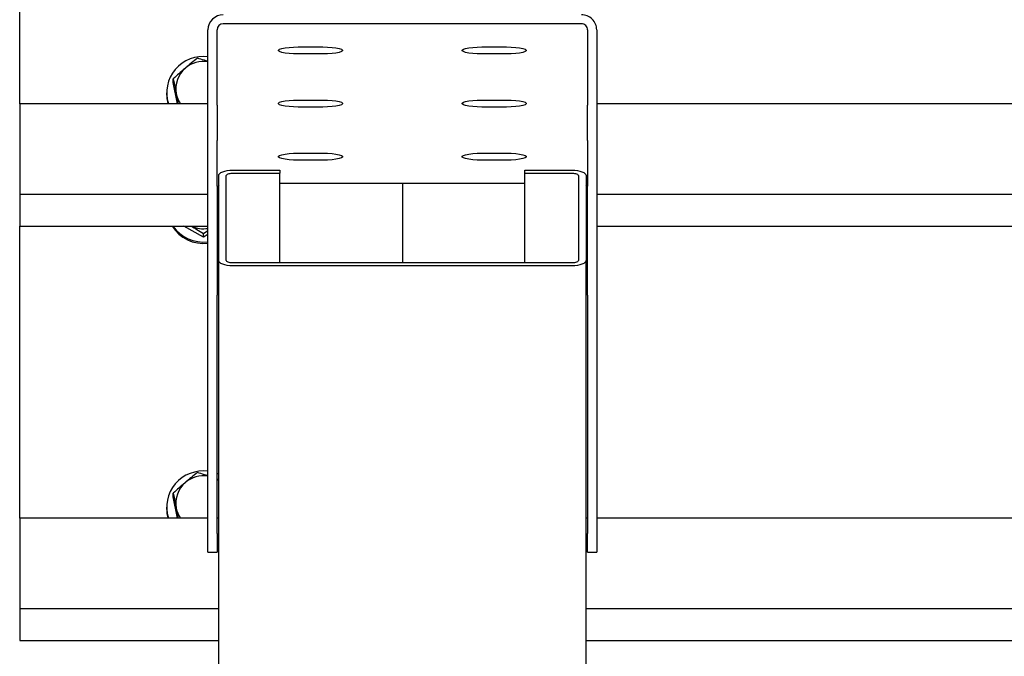
# Model space of a CAD drawing. Units: millimetres. Extents: x 58 to 503, y 27 to 305.
# Drawn here: x 78 to 84, y 264 to 269 of the extents above; entities that cross this region are included whole.
import ezdxf

# ---------------------------------------------------------------- set-up
doc = ezdxf.new("R2010")
doc.units = ezdxf.units.MM

msp = doc.modelspace()

# ---------------------------------------------------------------- linework, layer by layer
at = {"color": 7, "linetype": 'Continuous', "lineweight": 25}
for p, q in [((77.5028848, 268.0921299), (77.5028848, 270.6474191)), ((78.7328862, 268.0822975), (78.7328862, 268.5746986)), ((78.7928819, 268.0822975), (78.7928819, 268.5746986)), ((81.1728811, 268.6140949), (78.832879, 268.6140949)), ((81.2128782, 268.5746986), (81.2128782, 268.0822975)), ((81.2728833, 268.5746986), (81.2728833, 268.0822975)), ((79.3228864, 268.4630186), (79.4828843, 268.4630186)), ((80.5228852, 268.4630186), (80.6828832, 268.4630186)), ((79.4828843, 268.4178716), (79.3228864, 268.4178716)), ((80.6828832, 268.4178716), (80.5228852, 268.4178716)), ((78.5065221, 268.2306415), (78.5065221, 268.2554609)), ((78.5335111, 268.0921299), (78.5065221, 268.2306415)), ((78.462882, 268.163541), (78.462882, 268.1548578)), ((78.5261106, 268.1577426), (78.5386037, 268.0921299)), ((78.7328862, 268.0921299), (77.5028848, 268.0921299)), ((77.5028848, 268.0921299), (77.5028848, 267.7671415)), ((78.7328862, 267.8506071), (78.7328862, 268.0822975)), ((78.7928819, 268.0822975), (78.7928819, 267.8506071)), ((79.3228864, 268.1157238), (79.4828843, 268.1157238)), ((79.4828843, 268.070572), (79.3228864, 268.070572)), ((80.5228852, 268.1157238), (80.6828832, 268.1157238)), ((80.6828832, 268.070572), (80.5228852, 268.070572)), ((81.2128782, 267.8506071), (81.2128782, 268.0822975)), ((95.252881, 268.0921299), (81.2728833, 268.0921299)), ((81.2728833, 268.0822975), (81.2728833, 267.8506071)), ((78.7328862, 267.5529558), (78.7328862, 267.8506071)), ((78.7928819, 267.5529558), (78.7928819, 267.8506071)), ((81.2128782, 267.8506071), (81.2128782, 267.5529558)), ((81.2728833, 267.8506071), (81.2728833, 267.5529558)), ((77.5028848, 267.7671415), (77.5028848, 267.6860506)), ((79.3228864, 267.7684242), (79.4828843, 267.7684242)), ((80.5228852, 267.7684242), (80.6828832, 267.7684242)), ((77.5028848, 267.6860506), (77.5028848, 267.5019819)), ((79.4828843, 267.7232772), (79.3228864, 267.7232772)), ((80.6828832, 267.7232772), (80.5228852, 267.7232772)), ((78.8028859, 267.067321), (78.8028859, 267.6221591)), ((78.8528871, 267.067321), (78.8528871, 267.6221591)), ((78.8928842, 267.6573211), (79.2028856, 267.6573211)), ((78.8928842, 267.6377851), (79.2028856, 267.6377851)), ((79.2028856, 267.6573211), (79.2028856, 267.6377851)), ((79.2028856, 267.0516902), (79.2028856, 267.6377851)), ((80.802884, 267.6377851), (80.802884, 267.6573211)), ((80.802884, 267.6573211), (81.1128854, 267.6573211)), ((80.802884, 267.0516902), (80.802884, 267.6377851)), ((80.802884, 267.6377851), (81.1128854, 267.6377851)), ((81.1528825, 267.6221591), (81.1528825, 267.067321)), ((81.2028836, 267.6221591), (81.2028836, 267.067321)), ((78.7328862, 266.8400651), (78.7328862, 267.5529558)), ((78.7928819, 267.5529558), (78.7928819, 266.8400651)), ((79.2028856, 267.5722057), (80.802884, 267.5722057)), ((80.0028848, 267.5722057), (80.0028848, 267.0516902)), ((81.2128782, 266.8400651), (81.2128782, 267.5529558)), ((81.2728833, 267.5529558), (81.2728833, 266.8400651)), ((77.5028848, 267.5019819), (77.5028848, 267.5009185)), ((77.5028848, 267.5009185), (78.7328862, 267.5009185)), ((77.5028848, 267.5009185), (77.5028848, 267.4776727)), ((77.5028848, 267.4776727), (77.5028848, 267.293604)), ((78.7928819, 267.5009185), (78.8028859, 267.5009185)), ((81.2028836, 267.5009185), (81.2128782, 267.5009185)), ((81.2728833, 267.5009185), (95.252881, 267.5009185)), ((77.5028848, 267.293604), (77.5028848, 267.2925407)), ((77.5028848, 267.2925407), (78.7328862, 267.2925407)), ((77.5028848, 265.383218), (77.5028848, 267.2925407)), ((78.7028836, 267.219556), (78.5745191, 267.2925407)), ((78.7928819, 267.2925407), (78.8028859, 267.2925407)), ((81.2028836, 267.2925407), (81.2128782, 267.2925407)), ((81.2728833, 267.2925407), (113.0028867, 267.2925407)), ((78.7028836, 267.2443754), (78.7328862, 267.2628099)), ((78.7028836, 267.219556), (78.7028836, 267.2443754)), ((78.7328862, 267.2366125), (78.7028836, 267.219556)), ((78.8028859, 267.2764141), (78.7928819, 267.2707254)), ((78.7928819, 267.2051364), (78.8028859, 267.2093851)), ((78.7928819, 267.1964532), (78.8028859, 267.2007019)), ((78.8028859, 225.6242615), (78.8028859, 267.067321)), ((81.1128854, 267.0516902), (78.8928842, 267.0516902)), ((81.1128854, 267.0321542), (78.8928842, 267.0321542)), ((81.2028836, 225.6242615), (81.2028836, 267.067321)), ((78.7328862, 265.2831918), (78.7328862, 266.8400651)), ((78.7928819, 265.2831918), (78.7928819, 266.8400651)), ((81.2128782, 266.8400651), (81.2128782, 265.2831918)), ((81.2728833, 266.8400651), (81.2728833, 265.2831918)), ((78.8028859, 265.6694871), (78.7928819, 265.6737358)), ((78.8028859, 265.6350738), (78.7928819, 265.6386405)), ((78.8028859, 265.6296331), (78.7928819, 265.6357557)), ((78.5065221, 265.5217344), (78.5065221, 265.546549)), ((78.5335111, 265.383218), (78.5065221, 265.5217344)), ((78.462882, 265.4546291), (78.462882, 265.4459459)), ((78.5261106, 265.4488307), (78.5386037, 265.383218)), ((78.7328862, 265.383218), (77.5028848, 265.383218)), ((77.5028848, 265.383218), (77.5028848, 265.0582296)), ((78.8028859, 265.383218), (78.7928819, 265.383218)), ((81.2128782, 265.383218), (81.2028836, 265.383218)), ((95.252881, 265.383218), (81.2728833, 265.383218)), ((78.7328862, 265.1613409), (78.7328862, 265.2831918)), ((78.7928819, 265.2831918), (78.7928819, 265.1613409)), ((81.2128782, 265.1613409), (81.2128782, 265.2831918)), ((81.2728833, 265.2831918), (81.2728833, 265.1613409)), ((78.7328862, 265.1613409), (78.7928819, 265.1613409)), ((81.2128782, 265.1613409), (81.2728833, 265.1613409)), ((77.5028848, 265.0582296), (77.5028848, 264.9771387)), ((77.5028848, 264.9771387), (77.5028848, 264.79307)), ((77.5028848, 264.79307), (77.5028848, 264.7920066)), ((77.5028848, 264.79307), (77.5028848, 264.7687608)), ((77.5028848, 264.7920066), (78.8028859, 264.7920066)), ((81.2028836, 264.7920066), (95.252881, 264.7920066)), ((77.5028848, 264.7687608), (77.5028848, 264.5846921)), ((77.5028848, 264.5846921), (77.5028848, 264.5836288)), ((77.5028848, 264.5836288), (78.8028859, 264.5836288)), ((81.2028836, 264.5836288), (113.0028867, 264.5836288))]:
    msp.add_line(p, q, dxfattribs=at)
at = {"color": 7, "linetype": 'Continuous', "lineweight": 25, "flags": 128}
for points in [[(79.3228864, 268.4178716), (79.291768, 268.4185249), (79.2624711, 268.4204561), (79.2366742, 268.423546), (79.2158937, 268.4276229), (79.2013311, 268.432439), (79.1938352, 268.4377223), (79.1938352, 268.4431678), (79.2013311, 268.4484512), (79.2158937, 268.4532672), (79.2366742, 268.4573394), (79.2624711, 268.4604341), (79.291768, 268.4623653), (79.3228864, 268.4630186)], [(79.4828843, 268.4630186), (79.5139932, 268.4623653), (79.5432996, 268.4604341), (79.569087, 268.4573394), (79.5898675, 268.4532672), (79.6044397, 268.4484512), (79.6119355, 268.4431678), (79.6119355, 268.4377223), (79.6044397, 268.432439), (79.5898675, 268.4276229), (79.569087, 268.423546), (79.5432996, 268.4204561), (79.5139932, 268.4185249), (79.4828843, 268.4178716)], [(80.5228852, 268.4178716), (80.4917764, 268.4185249), (80.46247, 268.4204561), (80.4366731, 268.423546), (80.4158925, 268.4276229), (80.4013299, 268.432439), (80.393834, 268.4377223), (80.393834, 268.4431678), (80.4013299, 268.4484512), (80.4158925, 268.4532672), (80.4366731, 268.4573394), (80.46247, 268.4604341), (80.4917764, 268.4623653), (80.5228852, 268.4630186)], [(80.6828832, 268.4630186), (80.713992, 268.4623653), (80.7432985, 268.4604341), (80.7690858, 268.4573394), (80.7898664, 268.4532672), (80.8044385, 268.4484512), (80.8119344, 268.4431678), (80.8119344, 268.4377223), (80.8044385, 268.432439), (80.7898664, 268.4276229), (80.7690858, 268.423546), (80.7432985, 268.4204561), (80.713992, 268.4185249), (80.6828832, 268.4178716)], [(79.3228864, 268.070572), (79.291768, 268.0712301), (79.2624711, 268.0731613), (79.2366742, 268.0762512), (79.2158937, 268.0803234), (79.2013311, 268.0851442), (79.1938352, 268.0904275), (79.1938352, 268.0958683), (79.2013311, 268.1011516), (79.2158937, 268.1059724), (79.2366742, 268.1100446), (79.2624711, 268.1131345), (79.291768, 268.1150657), (79.3228864, 268.1157238)], [(79.4828843, 268.1157238), (79.5139932, 268.1150657), (79.5432996, 268.1131345), (79.569087, 268.1100446), (79.5898675, 268.1059724), (79.6044397, 268.1011516), (79.6119355, 268.0958683), (79.6119355, 268.0904275), (79.6044397, 268.0851442), (79.5898675, 268.0803234), (79.569087, 268.0762512), (79.5432996, 268.0731613), (79.5139932, 268.0712301), (79.4828843, 268.070572)], [(80.5228852, 268.070572), (80.4917764, 268.0712301), (80.46247, 268.0731613), (80.4366731, 268.0762512), (80.4158925, 268.0803234), (80.4013299, 268.0851442), (80.393834, 268.0904275), (80.393834, 268.0958683), (80.4013299, 268.1011516), (80.4158925, 268.1059724), (80.4366731, 268.1100446), (80.46247, 268.1131345), (80.4917764, 268.1150657), (80.5228852, 268.1157238)], [(80.6828832, 268.1157238), (80.713992, 268.1150657), (80.7432985, 268.1131345), (80.7690858, 268.1100446), (80.7898664, 268.1059724), (80.8044385, 268.1011516), (80.8119344, 268.0958683), (80.8119344, 268.0904275), (80.8044385, 268.0851442), (80.7898664, 268.0803234), (80.7690858, 268.0762512), (80.7432985, 268.0731613), (80.713992, 268.0712301), (80.6828832, 268.070572)], [(79.3228864, 267.7232772), (79.291768, 267.7239353), (79.2624711, 267.7258617), (79.2366742, 267.7289564), (79.2158937, 267.7330286), (79.2013311, 267.7378494), (79.1938352, 267.7431327), (79.1938352, 267.7485734), (79.2013311, 267.7538568), (79.2158937, 267.7586776), (79.2366742, 267.7627498), (79.2624711, 267.7658397), (79.291768, 267.7677709), (79.3228864, 267.7684242)], [(79.4828843, 267.7684242), (79.5139932, 267.7677709), (79.5432996, 267.7658397), (79.569087, 267.7627498), (79.5898675, 267.7586776), (79.6044397, 267.7538568), (79.6119355, 267.7485734), (79.6119355, 267.7431327), (79.6044397, 267.7378494), (79.5898675, 267.7330286), (79.569087, 267.7289564), (79.5432996, 267.7258617), (79.5139932, 267.7239353), (79.4828843, 267.7232772)], [(80.5228852, 267.7232772), (80.4917764, 267.7239353), (80.46247, 267.7258617), (80.4366731, 267.7289564), (80.4158925, 267.7330286), (80.4013299, 267.7378494), (80.393834, 267.7431327), (80.393834, 267.7485734), (80.4013299, 267.7538568), (80.4158925, 267.7586776), (80.4366731, 267.7627498), (80.46247, 267.7658397), (80.4917764, 267.7677709), (80.5228852, 267.7684242)], [(80.6828832, 267.7684242), (80.713992, 267.7677709), (80.7432985, 267.7658397), (80.7690858, 267.7627498), (80.7898664, 267.7586776), (80.8044385, 267.7538568), (80.8119344, 267.7485734), (80.8119344, 267.7431327), (80.8044385, 267.7378494), (80.7898664, 267.7330286), (80.7690858, 267.7289564), (80.7432985, 267.7258617), (80.713992, 267.7239353), (80.6828832, 267.7232772)], [(78.8028859, 267.6221591), (78.8046121, 267.6290161), (78.8097333, 267.6356155), (78.8180494, 267.6416952), (78.8292455, 267.6470214), (78.842883, 267.651394), (78.8584375, 267.6546461), (78.875327, 267.6566488), (78.8928842, 267.6573211)], [(78.8528871, 267.6221591), (78.85365, 267.6252061), (78.8559293, 267.6281387), (78.85962, 267.6308376), (78.8645982, 267.6332075), (78.8706636, 267.635153), (78.8775777, 267.6365978), (78.8850831, 267.6374847), (78.8928842, 267.6377851)], [(81.1128854, 267.6573211), (81.1304425, 267.6566488), (81.1473226, 267.6546461), (81.1628865, 267.651394), (81.1765241, 267.6470214), (81.1877107, 267.6416952), (81.1960363, 267.6356155), (81.2011575, 267.6290161), (81.2028836, 267.6221591)], [(81.1128854, 267.6377851), (81.1206865, 267.6374847), (81.1281919, 267.6365978), (81.135106, 267.635153), (81.1411714, 267.6332075), (81.14614, 267.6308376), (81.1498403, 267.6281387), (81.15211, 267.6252061), (81.1528825, 267.6221591)], [(78.8928842, 267.0321542), (78.875327, 267.0328266), (78.8584375, 267.0348293), (78.842883, 267.0380813), (78.8292455, 267.0424539), (78.8180494, 267.0477802), (78.8097333, 267.0538599), (78.8046121, 267.0604593), (78.8028859, 267.067321)], [(78.8928842, 267.0516902), (78.8850831, 267.0519907), (78.8775777, 267.0528776), (78.8706636, 267.0543224), (78.8645982, 267.0562679), (78.85962, 267.0586378), (78.8559293, 267.0613367), (78.85365, 267.0642692), (78.8528871, 267.067321)], [(81.1528825, 267.067321), (81.15211, 267.0642692), (81.1498403, 267.0613367), (81.14614, 267.0586378), (81.1411714, 267.0562679), (81.135106, 267.0543224), (81.1281919, 267.0528776), (81.1206865, 267.0519907), (81.1128854, 267.0516902)], [(81.2028836, 267.067321), (81.2011575, 267.0604593), (81.1960363, 267.0538599), (81.1877107, 267.0477802), (81.1765241, 267.0424539), (81.1628865, 267.0380813), (81.1473226, 267.0348293), (81.1304425, 267.0328266), (81.1128854, 267.0321542)]]:
    msp.add_lwpolyline(points, dxfattribs=at)
at = {"color": 7, "linetype": 'Continuous', "lineweight": 25}
for centre, radius, start, end in [((78.8321278, 268.5739381), 0.0992445, 89.5663128, 179.56097687), ((81.1736417, 268.5739381), 0.0992446, 0.43905091, 90.43912306), ((78.8325819, 268.5743949), 0.0397011, 89.57118485, 179.56165234), ((81.1731836, 268.5744003), 0.0396957, 0.43053754, 90.43662527), ((78.7008956, 268.1626847), 0.2375195, 82.2595024, 197.28043335), ((78.6987228, 268.1910563), 0.1757975, 130.25912615, 190.92362205), ((78.702864, 268.186401), 0.1820265, 80.50662181, 130.30689123), ((78.6959817, 268.1549041), 0.2330998, 180.01137655, 195.62273104), ((78.6986324, 268.1914271), 0.1757795, 191.04787151, 214.3951248), ((78.8319469, 267.5327623), 0.039065, 138.06575081, 179.93090395), ((81.1738521, 267.5327879), 0.0390261, 0.03162827, 41.9351626), ((78.7026206, 267.4205595), 0.2414033, 212.0264556, 277.20233296), ((78.7026369, 267.4293924), 0.2415498, 214.51047489, 277.19406211), ((78.7028805, 267.4570354), 0.1824523, 244.36605375, 279.46574232), ((78.7008956, 265.4537728), 0.2375195, 82.2595024, 197.28043335), ((78.6987228, 265.4821444), 0.1757975, 130.25912615, 190.92362205), ((78.702864, 265.4774891), 0.1820265, 80.50662181, 130.30689123), ((78.6959817, 265.4459922), 0.2330998, 180.01137655, 195.62273104), ((78.6986324, 265.4825152), 0.1757795, 191.04787151, 214.3951248)]:
    msp.add_arc(centre, radius, start, end, dxfattribs=at)
for points, knots in [([(78.6637162, 268.3893806), (78.6509512, 268.3792867), (78.6251884, 268.3589147), (78.5985526, 268.3365141), (78.5851144, 268.3252126)], [0, 0, 0, 0, 0.4954816785, 1, 1, 1, 1]), ([(78.7328862, 268.3681184), (78.7249773, 268.3707089), (78.7015052, 268.3783971), (78.6787825, 268.3850015), (78.6637162, 268.3893806)], [0, 0, 0, 0, 0.336947871, 1, 1, 1, 1]), ([(78.5851144, 268.3252126), (78.5832517, 268.3236218), (78.5691487, 268.3115775), (78.5425479, 268.2883027), (78.5186046, 268.2664755), (78.5065221, 268.2554609)], [0, 0, 0, 0, 0.070102363, 0.53074485, 1, 1, 1, 1]), ([(78.5065221, 268.2554609), (78.5115569, 268.230765), (78.5180148, 268.1990881), (78.5246486, 268.165209), (78.5261106, 268.1577426)], [0, 0, 0, 0, 0.779617309, 1, 1, 1, 1]), ([(78.6229276, 267.2925407), (78.6357325, 267.2850844), (78.6628207, 267.2693111), (78.6890521, 267.2529843), (78.7028836, 267.2443754)], [0, 0, 0, 0, 0.472711578, 1, 1, 1, 1]), ([(78.6637162, 265.6804687), (78.6509506, 265.6703742), (78.625184, 265.6499992), (78.598552, 265.6276017), (78.5851144, 265.6163007)], [0, 0, 0, 0, 0.495434032, 1, 1, 1, 1]), ([(78.7328862, 265.6592065), (78.7249776, 265.661797), (78.7015098, 265.6694837), (78.6787837, 265.6760892), (78.6637162, 265.6804687)], [0, 0, 0, 0, 0.336997889, 1, 1, 1, 1]), ([(78.5851144, 265.6163007), (78.5832516, 265.6147099), (78.5691452, 265.6026626), (78.5425501, 265.5793927), (78.5186052, 265.5575641), (78.5065221, 265.546549)], [0, 0, 0, 0, 0.0700866412, 0.5307469853, 1, 1, 1, 1]), ([(78.5065221, 265.546549), (78.511557, 265.5218523), (78.5180153, 265.4901737), (78.5246486, 265.4562971), (78.5261106, 265.4488307)], [0, 0, 0, 0, 0.779603343, 1, 1, 1, 1])]:
    msp.add_open_spline(points, degree=3, knots=knots, dxfattribs=at)

doc.saveas('drawing.dxf')
